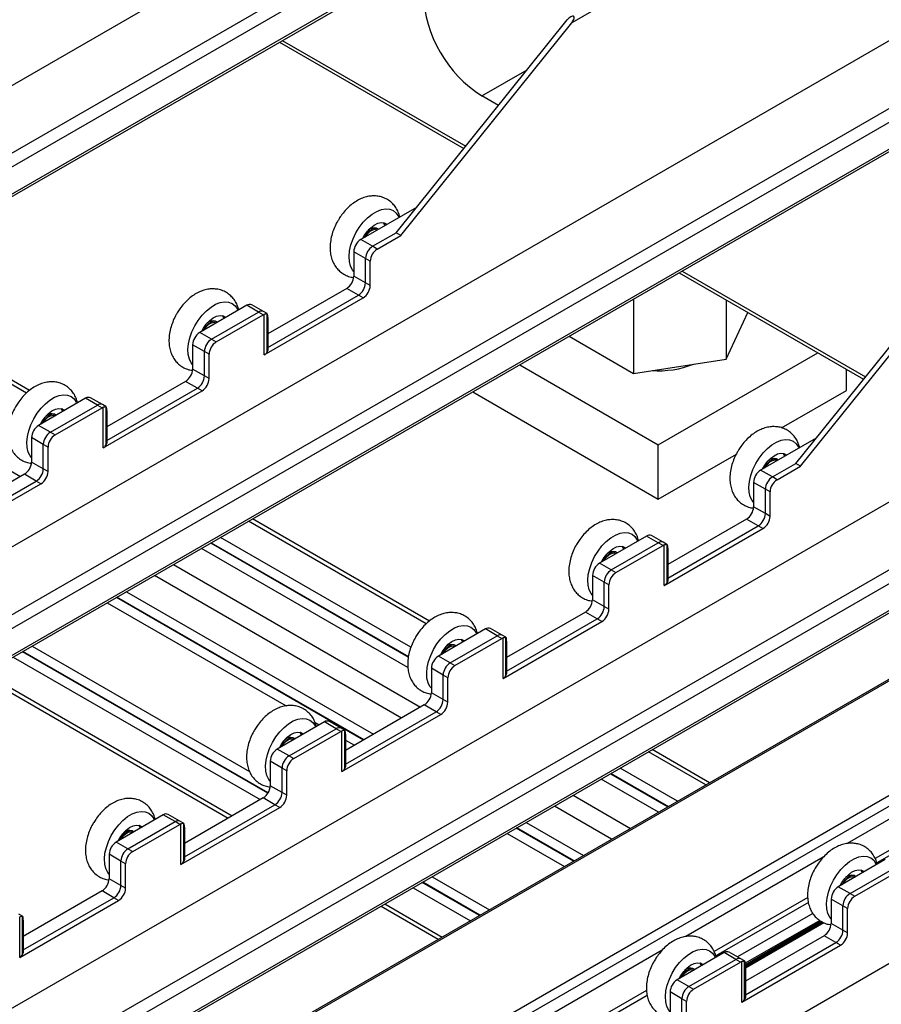
# Model space of a CAD drawing. Units: millimetres. Extents: x 20 to 410, y 10 to 287.
# Drawn here: x 310 to 317, y 104 to 112 of the extents above; entities that cross this region are included whole.
import ezdxf

# ---------------------------------------------------------------- set-up
doc = ezdxf.new("R2010")
doc.units = ezdxf.units.MM

msp = doc.modelspace()

# ---------------------------------------------------------------- linework, layer by layer
at = {"color": 7, "linetype": 'Continuous', "lineweight": 25}
for p, q in [((296.505683, 103.317513), (317.224167, 115.275086)), ((296.991022, 102.984462), (317.75537, 114.968505)), ((296.531713, 102.497509), (317.947578, 114.857573)), ((299.510887, 101.583074), (320.229371, 113.540647)), ((299.996226, 101.250023), (320.760574, 113.234066)), ((299.536916, 100.76307), (320.952782, 113.123134)), ((302.51609, 99.848635), (323.234575, 111.806209)), ((313.139898, 110.143071), (314.42588, 111.742743)), ((313.175253, 110.122666), (314.461235, 111.722338)), ((312.262483, 111.576447), (313.648927, 110.776268)), ((303.001429, 99.515584), (323.765778, 111.499627)), ((302.54212, 99.028631), (323.957986, 111.388695)), ((313.909505, 111.100409), (313.785133, 111.17219)), ((313.292909, 110.333407), (312.874733, 110.092058)), ((313.003019, 110.171315), (312.993765, 110.176656)), ((313.000037, 110.164377), (312.99927, 110.164819)), ((312.963121, 110.041045), (312.874733, 110.092058)), ((312.963121, 110.041045), (313.139898, 110.143071)), ((312.998476, 110.02064), (313.175253, 110.122666)), ((313.175253, 110.122666), (313.139898, 110.143071)), ((305.521294, 98.114196), (326.239779, 110.07177)), ((312.998476, 110.02064), (312.963121, 110.041045)), ((316.145101, 108.408632), (317.431084, 110.008304)), ((312.910088, 109.949189), (312.8217, 110.000202)), ((312.8217, 110.000202), (312.8217, 109.816458)), ((312.945443, 109.928784), (312.910088, 109.949189)), ((312.910088, 109.765445), (312.910088, 109.949189)), ((316.180457, 108.388227), (317.466439, 109.987899)), ((312.945443, 109.74504), (312.945443, 109.928784)), ((312.910088, 109.765445), (312.8217, 109.816458)), ((315.267687, 109.842009), (316.654131, 109.041829)), ((310.385429, 108.957835), (309.055365, 109.725475)), ((312.768667, 109.724602), (312.176465, 109.382816)), ((312.857055, 109.673589), (312.768667, 109.724602)), ((312.945443, 109.74504), (312.910088, 109.765445)), ((312.149314, 109.224309), (312.89241, 109.653184)), ((312.176465, 109.28079), (312.857055, 109.673589)), ((312.89241, 109.653184), (312.857055, 109.673589)), ((314.924171, 109.64375), (314.924171, 109.085622)), ((315.621268, 109.637941), (315.621268, 109.193425)), ((312.017366, 109.597233), (311.663812, 109.393181)), ((312.105754, 109.54622), (312.017366, 109.597233)), ((312.143244, 109.54993), (312.054856, 109.600942)), ((311.752201, 109.342168), (312.105754, 109.54622)), ((311.787556, 109.321763), (312.141109, 109.525815)), ((312.141109, 109.525815), (312.105754, 109.54622)), ((312.169895, 109.534548), (312.143244, 109.54993)), ((312.149314, 109.224309), (312.149314, 109.529813)), ((312.168725, 109.535003), (312.168725, 109.243714)), ((312.176465, 109.505377), (312.176465, 109.260385)), ((315.621268, 109.193425), (315.78403, 109.544003)), ((311.792099, 109.472438), (311.782845, 109.477779)), ((311.789116, 109.4655), (311.78835, 109.465942)), ((311.752201, 109.342168), (311.663812, 109.393181)), ((311.752201, 109.342168), (311.787556, 109.321763)), ((314.440646, 109.364686), (314.924171, 109.085622)), ((311.699168, 109.250312), (311.610779, 109.301325)), ((311.610779, 109.301325), (311.610779, 109.117581)), ((311.734523, 109.229907), (311.699168, 109.250312)), ((311.699168, 109.066568), (311.699168, 109.250312)), ((311.734523, 109.046163), (311.734523, 109.229907)), ((312.176465, 109.260385), (312.168725, 109.243714)), ((314.924171, 109.085622), (315.621268, 109.193425)), ((315.110958, 108.549245), (316.309286, 109.240855)), ((311.699168, 109.066568), (311.610779, 109.117581)), ((314.069359, 109.150399), (315.110958, 108.549245)), ((311.734523, 109.046163), (311.699168, 109.066568)), ((316.525171, 108.957131), (316.525171, 109.116257)), ((311.557746, 109.025725), (310.965544, 108.683939)), ((310.965544, 108.581913), (311.646135, 108.974712)), ((311.646135, 108.974712), (311.557746, 109.025725)), ((311.68149, 108.954307), (311.646135, 108.974712)), ((310.806445, 108.898356), (310.452892, 108.694304)), ((310.894834, 108.847343), (310.806445, 108.898356)), ((310.932324, 108.851053), (310.843935, 108.902066)), ((310.938393, 108.525432), (311.68149, 108.954307)), ((313.715617, 108.946239), (315.110958, 108.140924)), ((316.037763, 108.675825), (316.525171, 108.957131)), ((310.54128, 108.643291), (310.894834, 108.847343)), ((310.576636, 108.622886), (310.930189, 108.826938)), ((310.894834, 108.847343), (310.930189, 108.826938)), ((310.958975, 108.835671), (310.932324, 108.851053)), ((310.938393, 108.525432), (310.938393, 108.830936)), ((310.957805, 108.836126), (310.957805, 108.544837)), ((310.581178, 108.773561), (310.571924, 108.778902)), ((310.578196, 108.766623), (310.577429, 108.767065)), ((310.965544, 108.8065), (310.965544, 108.561508)), ((310.54128, 108.643291), (310.452892, 108.694304)), ((310.488247, 108.551436), (310.399859, 108.602449)), ((310.399859, 108.602449), (310.399859, 108.418704)), ((310.54128, 108.643291), (310.576636, 108.622886)), ((316.298113, 108.598968), (315.879936, 108.357619)), ((310.523603, 108.53103), (310.488247, 108.551436)), ((310.488247, 108.367691), (310.488247, 108.551436)), ((310.523603, 108.347286), (310.523603, 108.53103)), ((310.965544, 108.561508), (310.957805, 108.544837)), ((315.110958, 108.140924), (315.110958, 108.549245)), ((315.110958, 108.140924), (315.697376, 108.479373)), ((310.488247, 108.367691), (310.399859, 108.418704)), ((315.968325, 108.306606), (316.145101, 108.408632)), ((316.008223, 108.436876), (315.998969, 108.442217)), ((316.00368, 108.286201), (316.180457, 108.388227)), ((316.00524, 108.429938), (316.004474, 108.43038)), ((316.180457, 108.388227), (316.145101, 108.408632)), ((319.504419, 108.321171), (305.068611, 99.989615)), ((310.346826, 108.326848), (309.754624, 107.985062)), ((310.435214, 108.275835), (310.346826, 108.326848)), ((310.523603, 108.347286), (310.488247, 108.367691)), ((315.968325, 108.306606), (315.879936, 108.357619)), ((316.00368, 108.286201), (315.968325, 108.306606)), ((309.727473, 107.826556), (310.47057, 108.25543)), ((309.754624, 107.883036), (310.435214, 108.275835)), ((310.47057, 108.25543), (310.435214, 108.275835)), ((315.915292, 108.21475), (315.826903, 108.265763)), ((315.826903, 108.265763), (315.826903, 108.082019)), ((315.950647, 108.194345), (315.915292, 108.21475)), ((315.915292, 108.031006), (315.915292, 108.21475)), ((315.950647, 108.010601), (315.950647, 108.194345)), ((315.915292, 108.031006), (315.826903, 108.082019)), ((315.950647, 108.010601), (315.915292, 108.031006)), ((313.390633, 107.223396), (312.060569, 107.991036)), ((315.77387, 107.990163), (315.181668, 107.648377)), ((315.181668, 107.546351), (315.862259, 107.93915)), ((315.862259, 107.93915), (315.77387, 107.990163)), ((315.897614, 107.918745), (315.862259, 107.93915)), ((315.022569, 107.862794), (314.669016, 107.658742)), ((315.110958, 107.811781), (315.022569, 107.862794)), ((315.148448, 107.815491), (315.060059, 107.866504)), ((315.154517, 107.48987), (315.897614, 107.918745)), ((311.747398, 107.810291), (313.231654, 106.95366)), ((313.251378, 107.026128), (311.820042, 107.852217)), ((314.757404, 107.607729), (315.110958, 107.811781)), ((314.79276, 107.587324), (315.146313, 107.791376)), ((315.146313, 107.791376), (315.110958, 107.811781)), ((315.175099, 107.800109), (315.148448, 107.815491)), ((315.154517, 107.48987), (315.154517, 107.795374)), ((315.173929, 107.800564), (315.173929, 107.509275)), ((313.228767, 106.873896), (311.676853, 107.769576)), ((314.797303, 107.737999), (314.788048, 107.74334)), ((314.79432, 107.731061), (314.793554, 107.731503)), ((315.181668, 107.770938), (315.181668, 107.525946)), ((314.757404, 107.607729), (314.669016, 107.658742)), ((314.704371, 107.515874), (314.615983, 107.566886)), ((314.615983, 107.566886), (314.615983, 107.383142)), ((314.757404, 107.607729), (314.79276, 107.587324)), ((314.739727, 107.495468), (314.704371, 107.515874)), ((314.704371, 107.332129), (314.704371, 107.515874)), ((314.739727, 107.311724), (314.739727, 107.495468)), ((315.181668, 107.525946), (315.173929, 107.509275)), ((311.112785, 107.444027), (312.970192, 106.372034)), ((310.96952, 107.361342), (312.312899, 106.586017)), ((312.899529, 106.331251), (311.042122, 107.403244)), ((314.704371, 107.332129), (314.615983, 107.383142)), ((314.56295, 107.291286), (313.970748, 106.9495)), ((314.651338, 107.240273), (314.56295, 107.291286)), ((314.739727, 107.311724), (314.704371, 107.332129)), ((313.943597, 106.790993), (314.686694, 107.219868)), ((313.970748, 106.847474), (314.651338, 107.240273)), ((314.686694, 107.219868), (314.651338, 107.240273)), ((313.811649, 107.163917), (313.458096, 106.959865)), ((313.900037, 107.112904), (313.811649, 107.163917)), ((313.937527, 107.116614), (313.849139, 107.167627)), ((313.546484, 106.908853), (313.900037, 107.112904)), ((313.586382, 107.039122), (313.577128, 107.044463)), ((313.581839, 106.888447), (313.935393, 107.092499)), ((313.900037, 107.112904), (313.935393, 107.092499)), ((313.964179, 107.101232), (313.937527, 107.116614)), ((313.943597, 106.790993), (313.943597, 107.096497)), ((313.963008, 107.101687), (313.963008, 106.810398)), ((313.970748, 107.072061), (313.970748, 106.827069)), ((312.177542, 105.931301), (310.334639, 106.994924)), ((310.405301, 107.035706), (312.03809, 106.09335)), ((313.5834, 107.032184), (313.582633, 107.032626)), ((310.262036, 106.953021), (312.119443, 105.881028)), ((313.546484, 106.908853), (313.458096, 106.959865)), ((313.546484, 106.908853), (313.581839, 106.888447)), ((313.493451, 106.816997), (313.405063, 106.86801)), ((313.405063, 106.86801), (313.405063, 106.684265)), ((313.970748, 106.827069), (313.963008, 106.810398)), ((310.021359, 106.814116), (311.878766, 105.742122)), ((313.528806, 106.796592), (313.493451, 106.816997)), ((313.493451, 106.633252), (313.493451, 106.816997)), ((313.528806, 106.612847), (313.528806, 106.796592)), ((313.493451, 106.633252), (313.405063, 106.684265)), ((313.528806, 106.612847), (313.493451, 106.633252)), ((313.35203, 106.592409), (312.759828, 106.250623)), ((312.759828, 106.148597), (313.440418, 106.541396)), ((313.440418, 106.541396), (313.35203, 106.592409)), ((313.475773, 106.520991), (313.440418, 106.541396)), ((312.600729, 106.46504), (312.247175, 106.260989)), ((312.531037, 106.46012), (312.56162, 106.442469)), ((312.689117, 106.414027), (312.600729, 106.46504)), ((312.726607, 106.417737), (312.638219, 106.46875)), ((312.732677, 106.092117), (313.475773, 106.520991)), ((312.335564, 106.209976), (312.689117, 106.414027)), ((312.370919, 106.189571), (312.724472, 106.393622)), ((312.724472, 106.393622), (312.689117, 106.414027)), ((312.753259, 106.402355), (312.726607, 106.417737)), ((312.732677, 106.092117), (312.732677, 106.39762)), ((312.752088, 106.40281), (312.752088, 106.111521)), ((312.375462, 106.340245), (312.366208, 106.345586)), ((312.372479, 106.333307), (312.371713, 106.33375)), ((312.759828, 106.373184), (312.759828, 106.128192)), ((312.759828, 106.328074), (312.826927, 106.289349)), ((312.335564, 106.209976), (312.247175, 106.260989)), ((315.496486, 106.008012), (315.065772, 106.256597)), ((312.282531, 106.11812), (312.194142, 106.169133)), ((312.194142, 106.169133), (312.194142, 105.985388)), ((312.335564, 106.209976), (312.370919, 106.189571)), ((312.317886, 106.097715), (312.282531, 106.11812)), ((312.282531, 105.934375), (312.282531, 106.11812)), ((312.317886, 105.91397), (312.317886, 106.097715)), ((312.759828, 106.128192), (312.752088, 106.111521)), ((315.25596, 105.869194), (314.825246, 106.117778)), ((315.112771, 105.786553), (314.682057, 106.035137)), ((314.752602, 106.075852), (315.183316, 105.827268)), ((312.282531, 105.934375), (312.194142, 105.985388)), ((312.317886, 105.91397), (312.282531, 105.934375)), ((312.141109, 105.893533), (311.548907, 105.551746)), ((312.229498, 105.84252), (312.141109, 105.893533)), ((311.521756, 105.39324), (312.264853, 105.822114)), ((311.548907, 105.44972), (312.229498, 105.84252)), ((312.264853, 105.822114), (312.229498, 105.84252)), ((311.389808, 105.766163), (311.036255, 105.562112)), ((311.124643, 105.511099), (311.478197, 105.71515)), ((311.478197, 105.71515), (311.389808, 105.766163)), ((311.515687, 105.71886), (311.427298, 105.769873)), ((311.513552, 105.694745), (311.478197, 105.71515)), ((311.542338, 105.703478), (311.515687, 105.71886)), ((311.164542, 105.641368), (311.155287, 105.646709)), ((311.159999, 105.490694), (311.513552, 105.694745)), ((311.521756, 105.39324), (311.521756, 105.698743)), ((311.541168, 105.703933), (311.541168, 105.412644)), ((311.548907, 105.674308), (311.548907, 105.429315)), ((314.47804, 105.420221), (314.047326, 105.668806)), ((314.117989, 105.709588), (314.548703, 105.461004)), ((311.161559, 105.63443), (311.160793, 105.634873)), ((313.974723, 105.626903), (314.405437, 105.378319)), ((311.124643, 105.511099), (311.036255, 105.562112)), ((311.124643, 105.511099), (311.159999, 105.490694)), ((311.07161, 105.419243), (310.983222, 105.470256)), ((310.983222, 105.470256), (310.983222, 105.286512)), ((311.106966, 105.398838), (311.07161, 105.419243)), ((311.07161, 105.235499), (311.07161, 105.419243)), ((311.548907, 105.429315), (311.541168, 105.412644)), ((316.816853, 105.429478), (316.4633, 105.225427)), ((311.106966, 105.215093), (311.106966, 105.398838)), ((316.551688, 105.174414), (316.905241, 105.378465)), ((316.587043, 105.154008), (316.940597, 105.35806)), ((311.07161, 105.235499), (310.983222, 105.286512)), ((313.410505, 105.301267), (313.841219, 105.052683)), ((316.591586, 105.304683), (316.582332, 105.310024)), ((316.588603, 105.297745), (316.587837, 105.298187)), ((310.930189, 105.194656), (310.337987, 104.852869)), ((311.018577, 105.143643), (310.930189, 105.194656)), ((311.106966, 105.215093), (311.07161, 105.235499)), ((313.26724, 105.218582), (313.697954, 104.969998)), ((313.770556, 105.0119), (313.339843, 105.260485)), ((316.551688, 105.174414), (316.4633, 105.225427)), ((310.310836, 104.694363), (311.053933, 105.123238)), ((310.337987, 104.750843), (311.018577, 105.143643)), ((311.053933, 105.123238), (311.018577, 105.143643)), ((316.498655, 105.082558), (316.410267, 105.133571)), ((316.410267, 105.133571), (316.410267, 104.949826)), ((316.551688, 105.174414), (316.587043, 105.154008)), ((313.026563, 105.079677), (313.457277, 104.831093)), ((316.53401, 105.062153), (316.498655, 105.082558)), ((316.498655, 104.898813), (316.498655, 105.082558)), ((316.53401, 104.878408), (316.53401, 105.062153)), ((310.331418, 105.004601), (310.304766, 105.019983)), ((310.310836, 104.694363), (310.310836, 104.999866)), ((310.330247, 105.005057), (310.330247, 104.713767)), ((310.337987, 104.975431), (310.337987, 104.730438)), ((316.340314, 104.962388), (315.765032, 104.630367)), ((316.498655, 104.898813), (316.410267, 104.949826)), ((316.53401, 104.878408), (316.498655, 104.898813)), ((316.357234, 104.85797), (315.765032, 104.516184)), ((316.445622, 104.806958), (316.357234, 104.85797)), ((315.73788, 104.357678), (316.480977, 104.786552)), ((315.765032, 104.414158), (316.445622, 104.806958)), ((316.480977, 104.786552), (316.445622, 104.806958)), ((310.337987, 104.730438), (310.330247, 104.713767)), ((315.605933, 104.730601), (315.252379, 104.52655)), ((315.340768, 104.475537), (315.694321, 104.679588)), ((315.694321, 104.679588), (315.605933, 104.730601)), ((315.731811, 104.683298), (315.643423, 104.734311)), ((315.729676, 104.659183), (315.694321, 104.679588)), ((315.758462, 104.667916), (315.731811, 104.683298)), ((315.380666, 104.605806), (315.371411, 104.611147)), ((315.376123, 104.455132), (315.729676, 104.659183)), ((315.73788, 104.357678), (315.73788, 104.663181)), ((315.757292, 104.668371), (315.757292, 104.377082)), ((315.765032, 104.638745), (315.765032, 104.393753)), ((315.377683, 104.598868), (315.376917, 104.599311)), ((315.340768, 104.475537), (315.252379, 104.52655)), ((315.340768, 104.475537), (315.376123, 104.455132)), ((315.287734, 104.383681), (315.199346, 104.434694)), ((315.199346, 104.434694), (315.199346, 104.250949)), ((315.32309, 104.363276), (315.287734, 104.383681)), ((315.287734, 104.199937), (315.287734, 104.383681)), ((315.765032, 104.393753), (315.757292, 104.377082)), ((315.32309, 104.179531), (315.32309, 104.363276))]:
    msp.add_line(p, q, dxfattribs=at)
at = {"color": 8, "linetype": 'Continuous', "lineweight": 25}
for p, q in [((317.666605, 115.019735), (296.964139, 103.071407)), ((317.932554, 114.866244), (296.542334, 102.520982)), ((318.920565, 114.296019), (314.461235, 111.722338)), ((320.671809, 113.285297), (299.969343, 101.336968)), ((320.937758, 113.131805), (299.547538, 100.786543)), ((312.28447, 111.589137), (313.662863, 110.793604)), ((323.677013, 111.550858), (302.974547, 99.602529)), ((323.942962, 111.397366), (302.552741, 99.052104)), ((313.785133, 111.17219), (314.124809, 111.368232)), ((315.289674, 109.854698), (316.668067, 109.059165)), ((310.361756, 108.937701), (309.026086, 109.708577)), ((308.460401, 109.382094), (310.317808, 108.310101)), ((319.524413, 108.319193), (305.080323, 99.982856)), ((313.36696, 107.203263), (312.03129, 107.974138)), ((311.751062, 107.812406), (313.232509, 106.957396)), ((319.999854, 107.730973), (305.827638, 99.551546)), ((311.465605, 107.647655), (313.323012, 106.575662)), ((319.881601, 107.583874), (305.895948, 99.512122)), ((319.881449, 107.583684), (305.896036, 99.512071)), ((313.181553, 106.494019), (311.324146, 107.566013)), ((312.89587, 106.329139), (311.038463, 107.401132)), ((312.175617, 105.928188), (310.330979, 106.992811)), ((310.050675, 106.831036), (311.908082, 105.759042)), ((315.467208, 105.991115), (315.036494, 106.239699)), ((317.561137, 106.145966), (316.529488, 105.550555)), ((314.756266, 106.077967), (315.18698, 105.829382)), ((314.470809, 105.913216), (314.901523, 105.664632)), ((314.760063, 105.58299), (314.32935, 105.831574)), ((317.444533, 105.844589), (316.740988, 105.438542)), ((317.449453, 105.806607), (316.753599, 105.404999)), ((314.47438, 105.418109), (314.043666, 105.666693)), ((316.350217, 105.447089), (315.318568, 104.851678)), ((313.766897, 105.009788), (313.336183, 105.258373)), ((316.233612, 105.145712), (315.530068, 104.739665)), ((313.055879, 105.096597), (313.486593, 104.848012)), ((316.238532, 105.10773), (315.542679, 104.706122)), ((316.272314, 105.025147), (315.705907, 104.698248)), ((316.32385, 104.973249), (315.76454, 104.650445)), ((316.333032, 104.966595), (315.765032, 104.638776)), ((316.341964, 104.961651), (315.765032, 104.628677)), ((316.34787, 104.95901), (315.765032, 104.622628)), ((316.355479, 104.955609), (315.765032, 104.614835)), ((315.139297, 104.748212), (314.107648, 104.152801)), ((315.022692, 104.446835), (314.319148, 104.040788)), ((315.027612, 104.408853), (314.331759, 104.007245))]:
    msp.add_line(p, q, dxfattribs=at)
at = {"color": 7, "linetype": 'Continuous', "lineweight": 25, "flags": 128}
for points in [[(312.8217, 109.85062), (312.811294, 109.863683), (312.797003, 109.892158), (312.788619, 109.9264), (312.786412, 109.965307), (312.790453, 110.007629), (312.800611, 110.052007), (312.816561, 110.097013), (312.83779, 110.141201), (312.863615, 110.183151), (312.893206, 110.221515), (312.925613, 110.255059), (312.959794, 110.282705), (312.994649, 110.303566), (313.02906, 110.316969), (313.061919, 110.322486), (313.092171, 110.319937), (313.118843, 110.309406), (313.141079, 110.29123), (313.158163, 110.265994), (313.161926, 110.25781)], [(312.890257, 110.101018), (312.902768, 110.123943), (312.924323, 110.15454), (312.948922, 110.180664), (312.97524, 110.200907), (313.001858, 110.214177), (313.02734, 110.219758), (313.050314, 110.217351), (313.069539, 110.207084), (313.07134, 110.205529)], [(313.007154, 110.168484), (313.003225, 110.171195), (312.985825, 110.175875), (312.965337, 110.171842), (312.943767, 110.159492), (312.923227, 110.140033), (312.905726, 110.115371), (312.90141, 110.107455)], [(312.908541, 110.11157), (312.909461, 110.113178), (312.925616, 110.135944), (312.944576, 110.153906), (312.964487, 110.165306), (312.983399, 110.169028), (312.99927, 110.164819)], [(313.056328, 110.196865), (313.05505, 110.200554), (313.045604, 110.218553)], [(313.047605, 110.218153), (313.057465, 110.204815), (313.060327, 110.199173)], [(311.610779, 109.151743), (311.600374, 109.164806), (311.586083, 109.193281), (311.577699, 109.227523), (311.575492, 109.26643), (311.579532, 109.308752), (311.589691, 109.35313), (311.605641, 109.398136), (311.62687, 109.442324), (311.652695, 109.484274), (311.682286, 109.522638), (311.714693, 109.556182), (311.748873, 109.583829), (311.783729, 109.604689), (311.818139, 109.618093), (311.850998, 109.623609), (311.88125, 109.62106), (311.907923, 109.610529), (311.930158, 109.592353), (311.947242, 109.567117), (311.951006, 109.558934)], [(311.679337, 109.402141), (311.691847, 109.425066), (311.713402, 109.455663), (311.738002, 109.481788), (311.76432, 109.50203), (311.790938, 109.5153), (311.81642, 109.520881), (311.839393, 109.518474), (311.858619, 109.508207), (311.86042, 109.506652)], [(311.845408, 109.497988), (311.844129, 109.501677), (311.834684, 109.519676)], [(311.836684, 109.519276), (311.846544, 109.505938), (311.849406, 109.500296)], [(311.796233, 109.469608), (311.792305, 109.472318), (311.774905, 109.476998), (311.754417, 109.472966), (311.732847, 109.460616), (311.712306, 109.441157), (311.694806, 109.416494), (311.69049, 109.408578)], [(311.69762, 109.412693), (311.698541, 109.414301), (311.714695, 109.437067), (311.733656, 109.455029), (311.753567, 109.466429), (311.772478, 109.470151), (311.78835, 109.465942)], [(310.399859, 108.452867), (310.389453, 108.465929), (310.375162, 108.494404), (310.366778, 108.528646), (310.364571, 108.567553), (310.368612, 108.609875), (310.378771, 108.654253), (310.394721, 108.699259), (310.415949, 108.743447), (310.441774, 108.785397), (310.471366, 108.823761), (310.503772, 108.857305), (310.537953, 108.884952), (310.572808, 108.905812), (310.607219, 108.919216), (310.640078, 108.924732), (310.67033, 108.922183), (310.697002, 108.911652), (310.719238, 108.893476), (310.736322, 108.86824), (310.740085, 108.860057)], [(310.468416, 108.703264), (310.480927, 108.726189), (310.502482, 108.756787), (310.527082, 108.782911), (310.5534, 108.803153), (310.580017, 108.816423), (310.6055, 108.822005), (310.628473, 108.819597), (310.647699, 108.80933), (310.6495, 108.807776)], [(310.634487, 108.799111), (310.633209, 108.8028), (310.623764, 108.820799)], [(310.62584, 108.82032), (310.635624, 108.807062), (310.638486, 108.801419)], [(310.585313, 108.770731), (310.581384, 108.773441), (310.563984, 108.778121), (310.543497, 108.774089), (310.521927, 108.761739), (310.501386, 108.74228), (310.483885, 108.717617), (310.47957, 108.709701)], [(310.4867, 108.713816), (310.48762, 108.715424), (310.503775, 108.73819), (310.522735, 108.756152), (310.542646, 108.767552), (310.561558, 108.771275), (310.577429, 108.767065)], [(315.826903, 108.116181), (315.816498, 108.129244), (315.802207, 108.157719), (315.793823, 108.191961), (315.791616, 108.230868), (315.795657, 108.27319), (315.805815, 108.317568), (315.821765, 108.362574), (315.842994, 108.406762), (315.868819, 108.448712), (315.89841, 108.487076), (315.930817, 108.52062), (315.964997, 108.548266), (315.999853, 108.569127), (316.034263, 108.582531), (316.067123, 108.588047), (316.097375, 108.585498), (316.124047, 108.574967), (316.146283, 108.556791), (316.163367, 108.531555), (316.16713, 108.523372)], [(315.894857, 108.365331), (315.907972, 108.389504), (315.929527, 108.420101), (315.954126, 108.446225), (315.980444, 108.466468), (316.007062, 108.479738), (316.032544, 108.485319), (316.055518, 108.482912), (316.074743, 108.472645), (316.076544, 108.47109)], [(316.061532, 108.462426), (316.060253, 108.466115), (316.050808, 108.484114)], [(316.052884, 108.483635), (316.062668, 108.470376), (316.06553, 108.464734)], [(316.012358, 108.434045), (316.008429, 108.436756), (315.991029, 108.441436), (315.970541, 108.437404), (315.948971, 108.425053), (315.928431, 108.405595), (315.91093, 108.380932), (315.906614, 108.373016)], [(315.913744, 108.377131), (315.914665, 108.378739), (315.930819, 108.401505), (315.94978, 108.419467), (315.969691, 108.430867), (315.988603, 108.434589), (316.004474, 108.43038)], [(314.615983, 107.417305), (314.605578, 107.430367), (314.591286, 107.458842), (314.582903, 107.493084), (314.580696, 107.531991), (314.584736, 107.574313), (314.594895, 107.618691), (314.610845, 107.663697), (314.632073, 107.707885), (314.657898, 107.749835), (314.68749, 107.788199), (314.719897, 107.821743), (314.754077, 107.84939), (314.788933, 107.87025), (314.823343, 107.883654), (314.856202, 107.88917), (314.886454, 107.886621), (314.913127, 107.87609), (314.935362, 107.857914), (314.952446, 107.832678), (314.95621, 107.824495)], [(314.68454, 107.667702), (314.697051, 107.690627), (314.718606, 107.721224), (314.743206, 107.747349), (314.769524, 107.767591), (314.796142, 107.780861), (314.821624, 107.786443), (314.844597, 107.784035), (314.863823, 107.773768), (314.865624, 107.772214)], [(314.850612, 107.763549), (314.849333, 107.767238), (314.839888, 107.785237)], [(314.841888, 107.784837), (314.851748, 107.771499), (314.85461, 107.765857)], [(314.801437, 107.735169), (314.797509, 107.737879), (314.780109, 107.742559), (314.759621, 107.738527), (314.738051, 107.726177), (314.71751, 107.706718), (314.700009, 107.682055), (314.695694, 107.674139)], [(314.702824, 107.678254), (314.703745, 107.679862), (314.719899, 107.702628), (314.73886, 107.72059), (314.75877, 107.73199), (314.777682, 107.735713), (314.793554, 107.731503)], [(313.405063, 106.718428), (313.394657, 106.73149), (313.380366, 106.759965), (313.371982, 106.794207), (313.369775, 106.833114), (313.373816, 106.875437), (313.383974, 106.919814), (313.399924, 106.96482), (313.421153, 107.009008), (313.446978, 107.050958), (313.47657, 107.089322), (313.508976, 107.122866), (313.543157, 107.150513), (313.578012, 107.171373), (313.612423, 107.184777), (313.645282, 107.190293), (313.675534, 107.187745), (313.702206, 107.177213), (313.724442, 107.159037), (313.741526, 107.133801), (313.745289, 107.125618)], [(313.473017, 106.967577), (313.486131, 106.99175), (313.507686, 107.022348), (313.532285, 107.048472), (313.558603, 107.068714), (313.585221, 107.081984), (313.610704, 107.087566), (313.633677, 107.085158), (313.652903, 107.074891), (313.654703, 107.073337)], [(313.590517, 107.036292), (313.586588, 107.039002), (313.569188, 107.043682), (313.5487, 107.03965), (313.52713, 107.0273), (313.50659, 107.007841), (313.489089, 106.983178), (313.484773, 106.975262)], [(313.639691, 107.064672), (313.638413, 107.068361), (313.628968, 107.08636)], [(313.631044, 107.085882), (313.640828, 107.072623), (313.64369, 107.06698)], [(313.491904, 106.979378), (313.492824, 106.980985), (313.508979, 107.003751), (313.527939, 107.021713), (313.54785, 107.033113), (313.566762, 107.036836), (313.582633, 107.032626)], [(312.194142, 106.019551), (312.183737, 106.032613), (312.169446, 106.061089), (312.161062, 106.09533), (312.158855, 106.134237), (312.162895, 106.17656), (312.173054, 106.220937), (312.189004, 106.265943), (312.210233, 106.310131), (312.236058, 106.352081), (312.265649, 106.390445), (312.298056, 106.423989), (312.332236, 106.451636), (312.367092, 106.472496), (312.401502, 106.4859), (312.434362, 106.491416), (312.464614, 106.488868), (312.491286, 106.478336), (312.513521, 106.460161), (312.530605, 106.434925), (312.534369, 106.426741)], [(312.2627, 106.269948), (312.275211, 106.292873), (312.296765, 106.323471), (312.321365, 106.349595), (312.347683, 106.369837), (312.374301, 106.383107), (312.399783, 106.388689), (312.422756, 106.386281), (312.441982, 106.376015), (312.443783, 106.37446)], [(312.428771, 106.365796), (312.427492, 106.369484), (312.418047, 106.387483)], [(312.420123, 106.387005), (312.429907, 106.373746), (312.432769, 106.368103)], [(312.379597, 106.337415), (312.375668, 106.340125), (312.358268, 106.344805), (312.33778, 106.340773), (312.31621, 106.328423), (312.295669, 106.308964), (312.278169, 106.284301), (312.273853, 106.276386)], [(312.280983, 106.280501), (312.281904, 106.282109), (312.298058, 106.304874), (312.317019, 106.322837), (312.33693, 106.334237), (312.355841, 106.337959), (312.371713, 106.33375)], [(310.983222, 105.320674), (310.972817, 105.333737), (310.958525, 105.362212), (310.950141, 105.396453), (310.947934, 105.43536), (310.951975, 105.477683), (310.962134, 105.52206), (310.978084, 105.567066), (310.999312, 105.611255), (311.025137, 105.653205), (311.054729, 105.691568), (311.087136, 105.725112), (311.121316, 105.752759), (311.156172, 105.773619), (311.190582, 105.787023), (311.223441, 105.792539), (311.253693, 105.789991), (311.280366, 105.779459), (311.302601, 105.761284), (311.319685, 105.736048), (311.323448, 105.727864)], [(311.051176, 105.569823), (311.06429, 105.593997), (311.085845, 105.624594), (311.110445, 105.650718), (311.136763, 105.670961), (311.16338, 105.68423), (311.188863, 105.689812), (311.211836, 105.687404), (311.231062, 105.677138), (311.232863, 105.675583)], [(311.168676, 105.638538), (311.164748, 105.641248), (311.147347, 105.645929), (311.12686, 105.641896), (311.10529, 105.629546), (311.084749, 105.610087), (311.067248, 105.585424), (311.062933, 105.577509)], [(311.070063, 105.581624), (311.070983, 105.583232), (311.087138, 105.605998), (311.106099, 105.62396), (311.126009, 105.63536), (311.144921, 105.639082), (311.160793, 105.634873)], [(311.21785, 105.666919), (311.216572, 105.670607), (311.207127, 105.688606)], [(311.209127, 105.688206), (311.218987, 105.674869), (311.221849, 105.669226)], [(316.410267, 104.983989), (316.399861, 104.997051), (316.38557, 105.025526), (316.377186, 105.059768), (316.374979, 105.098675), (316.37902, 105.140998), (316.389178, 105.185375), (316.405128, 105.230381), (316.426357, 105.274569), (316.452182, 105.316519), (316.481773, 105.354883), (316.51418, 105.388427), (316.548361, 105.416074), (316.583216, 105.436934), (316.617627, 105.450338), (316.650486, 105.455854), (316.680738, 105.453306), (316.70741, 105.442774), (316.729646, 105.424598), (316.74673, 105.399363), (316.750493, 105.391179)], [(316.478824, 105.234386), (316.491335, 105.257311), (316.51289, 105.287909), (316.537489, 105.314033), (316.563807, 105.334275), (316.590425, 105.347545), (316.615907, 105.353127), (316.638881, 105.350719), (316.658106, 105.340452), (316.659907, 105.338898)], [(316.644895, 105.330233), (316.643616, 105.333922), (316.634171, 105.351921)], [(316.636172, 105.351521), (316.646032, 105.338184), (316.648893, 105.332541)], [(316.595721, 105.301853), (316.591792, 105.304563), (316.574392, 105.309243), (316.553904, 105.305211), (316.532334, 105.292861), (316.511794, 105.273402), (316.494293, 105.248739), (316.489977, 105.240823)], [(316.497107, 105.244939), (316.498028, 105.246547), (316.514183, 105.269312), (316.533143, 105.287274), (316.553054, 105.298675), (316.571966, 105.302397), (316.587837, 105.298187)], [(315.199346, 104.285112), (315.188941, 104.298175), (315.17465, 104.32665), (315.166266, 104.360891), (315.164059, 104.399798), (315.168099, 104.442121), (315.178258, 104.486498), (315.194208, 104.531504), (315.215436, 104.575692), (315.241262, 104.617643), (315.270853, 104.656006), (315.30326, 104.68955), (315.33744, 104.717197), (315.372296, 104.738057), (315.406706, 104.751461), (315.439565, 104.756977), (315.469817, 104.754429), (315.49649, 104.743897), (315.518725, 104.725722), (315.535809, 104.700486), (315.539573, 104.692302)], [(315.267903, 104.535509), (315.280414, 104.558435), (315.301969, 104.589032), (315.326569, 104.615156), (315.352887, 104.635399), (315.379505, 104.648668), (315.404987, 104.65425), (315.42796, 104.651842), (315.447186, 104.641576), (315.448987, 104.640021)], [(315.3848, 104.602976), (315.380872, 104.605686), (315.363472, 104.610366), (315.342984, 104.606334), (315.321414, 104.593984), (315.300873, 104.574525), (315.283373, 104.549862), (315.279057, 104.541947)], [(315.286187, 104.546062), (315.287108, 104.54767), (315.303262, 104.570436), (315.322223, 104.588398), (315.342133, 104.599798), (315.361045, 104.60352), (315.376917, 104.599311)], [(315.433975, 104.631357), (315.432696, 104.635045), (315.423251, 104.653044)], [(315.425251, 104.652644), (315.435111, 104.639307), (315.437973, 104.633664)]]:
    msp.add_lwpolyline(points, dxfattribs=at)
at = {"color": 7, "linetype": 'Continuous', "lineweight": 25}
for centre, radius, start, end in [((314.299919, 111.979712), 0.957652, 182.5170477, 237.4829538), ((312.974233, 110.117789), 0.062023, 71.6445333, 135.6376574), ((312.936829, 109.99497), 0.115248, 122.6022927, 177.3977057), ((313.025217, 109.943957), 0.115248, 122.6022927, 177.3977057), ((313.060572, 109.923552), 0.115248, 122.6022927, 177.3977057), ((312.70657, 109.821691), 0.115248, 302.6022927, 357.3977057), ((312.794959, 109.770678), 0.115248, 302.6022927, 357.3977057), ((312.830314, 109.750272), 0.115248, 302.6022927, 357.3977057), ((312.039329, 109.566566), 0.037721, 65.6927008, 125.6091008), ((312.127717, 109.515553), 0.037721, 65.6927008, 125.6091008), ((312.172561, 109.471685), 0.062604, 111.7987017, 120.15865), ((311.763313, 109.418912), 0.062023, 71.6445388, 135.637691), ((311.725908, 109.296093), 0.115248, 122.6022927, 177.3977057), ((311.814297, 109.24508), 0.115248, 122.6022927, 177.3977057), ((311.849652, 109.224675), 0.115248, 122.6022927, 177.3977057), ((312.127968, 109.265074), 0.046015, 297.6377603, 332.3418842), ((311.49565, 109.122814), 0.115248, 302.6022927, 357.3977057), ((315.115839, 109.802658), 0.697438, 265.702473, 291.879331), ((311.584038, 109.071801), 0.115248, 302.6022927, 357.3977057), ((311.619394, 109.051396), 0.115248, 302.6022927, 357.3977057), ((310.828408, 108.867689), 0.037721, 65.6927008, 125.6091008), ((310.916797, 108.816676), 0.037721, 65.6927008, 125.6091008), ((310.961641, 108.772808), 0.062604, 111.7987017, 120.15865), ((310.552393, 108.720035), 0.062023, 71.6445378, 135.6376846), ((310.514988, 108.597216), 0.115248, 122.6022927, 177.3977057), ((310.603376, 108.546203), 0.115248, 122.6022927, 177.3977057), ((310.638732, 108.525798), 0.115248, 122.6022927, 177.3977057), ((310.917048, 108.566197), 0.046015, 297.6377603, 332.3418842), ((310.28473, 108.423937), 0.115248, 302.6022927, 357.3977057), ((315.979437, 108.38335), 0.062023, 71.6445414, 135.6377065), ((310.373118, 108.372924), 0.115248, 302.6022927, 357.3977057), ((310.408473, 108.352519), 0.115248, 302.6022927, 357.3977057), ((315.942033, 108.260531), 0.115248, 122.6022927, 177.3977057), ((316.030421, 108.209518), 0.115248, 122.6022927, 177.3977057), ((316.065776, 108.189113), 0.115248, 122.6022927, 177.3977057), ((315.711774, 108.087252), 0.115248, 302.6022927, 357.3977057), ((315.800163, 108.036239), 0.115248, 302.6022927, 357.3977057), ((315.835518, 108.015834), 0.115248, 302.6022927, 357.3977057), ((315.044532, 107.832127), 0.037721, 65.6927008, 125.6091008), ((315.132921, 107.781114), 0.037721, 65.6927008, 125.6091008), ((315.177765, 107.737246), 0.062604, 111.7987017, 120.15865), ((314.768517, 107.684473), 0.062023, 71.6445523, 135.6377722), ((314.731112, 107.561654), 0.115248, 122.6022927, 177.3977057), ((314.819501, 107.510641), 0.115248, 122.6022927, 177.3977057), ((314.854856, 107.490236), 0.115248, 122.6022927, 177.3977057), ((315.133172, 107.530635), 0.046015, 297.6377603, 332.3418842), ((314.500854, 107.388375), 0.115248, 302.6022927, 357.3977057), ((314.589242, 107.337362), 0.115248, 302.6022927, 357.3977057), ((314.624598, 107.316957), 0.115248, 302.6022927, 357.3977057), ((313.833612, 107.13325), 0.037721, 65.6927008, 125.6091008), ((313.922, 107.082237), 0.037721, 65.6927008, 125.6091008), ((313.557596, 106.985596), 0.062023, 71.6445331, 135.6376562), ((313.966845, 107.038369), 0.062604, 111.7987017, 120.15865), ((313.520192, 106.862777), 0.115248, 122.6022927, 177.3977057), ((313.60858, 106.811764), 0.115248, 122.6022927, 177.3977057), ((313.643936, 106.791359), 0.115248, 122.6022927, 177.3977057), ((313.922252, 106.831758), 0.046015, 297.6377603, 332.3418842), ((313.289934, 106.689498), 0.115248, 302.6022927, 357.3977057), ((313.378322, 106.638485), 0.115248, 302.6022927, 357.3977057), ((313.413677, 106.61808), 0.115248, 302.6022927, 357.3977057), ((312.622692, 106.434373), 0.037721, 65.6927008, 125.6091008), ((312.71108, 106.38336), 0.037721, 65.6927008, 125.6091008), ((312.755925, 106.339492), 0.062604, 111.7987017, 120.15865), ((312.346676, 106.286719), 0.062023, 71.6445413, 135.6377062), ((312.309271, 106.1639), 0.115248, 122.6022927, 177.3977057), ((312.39766, 106.112887), 0.115248, 122.6022927, 177.3977057), ((312.433015, 106.092482), 0.115248, 122.6022927, 177.3977057), ((312.711331, 106.132881), 0.046015, 297.6377603, 332.3418842), ((312.079013, 105.990621), 0.115248, 302.6022927, 357.3977057), ((312.167402, 105.939608), 0.115248, 302.6022927, 357.3977057), ((312.202757, 105.919203), 0.115248, 302.6022927, 357.3977057), ((311.411771, 105.735496), 0.037721, 65.6927008, 125.6091008), ((311.50016, 105.684483), 0.037721, 65.6927008, 125.6091008), ((311.135756, 105.587843), 0.062023, 71.6445342, 135.6376627), ((311.545004, 105.640615), 0.062604, 111.7987017, 120.15865), ((311.098351, 105.465023), 0.115248, 122.6022927, 177.3977057), ((311.186739, 105.41401), 0.115248, 122.6022927, 177.3977057), ((311.222095, 105.393605), 0.115248, 122.6022927, 177.3977057), ((311.500411, 105.434004), 0.046015, 297.6377603, 332.3418842), ((310.868093, 105.291744), 0.115248, 302.6022927, 357.3977057), ((316.5628, 105.251157), 0.062022, 71.6444975, 135.637441), ((310.956481, 105.240731), 0.115248, 302.6022927, 357.3977057), ((310.991837, 105.220326), 0.115248, 302.6022927, 357.3977057), ((316.525396, 105.128338), 0.115248, 122.6022927, 177.3977057), ((316.613784, 105.077325), 0.115248, 122.6022927, 177.3977057), ((316.649139, 105.05692), 0.115248, 122.6022927, 177.3977057), ((316.295137, 104.955059), 0.115248, 302.6022927, 357.3977057), ((316.383526, 104.904046), 0.115248, 302.6022927, 357.3977057), ((316.418881, 104.883641), 0.115248, 302.6022927, 357.3977057), ((310.289491, 104.735127), 0.046015, 297.6377603, 332.3418842), ((315.627896, 104.699934), 0.037721, 65.6927008, 125.6091008), ((315.716284, 104.648921), 0.037721, 65.6927008, 125.6091008), ((315.35188, 104.55228), 0.062023, 71.6445295, 135.6376344), ((315.761128, 104.605053), 0.062604, 111.7987017, 120.15865), ((315.314475, 104.429461), 0.115248, 122.6022927, 177.3977057), ((315.402864, 104.378448), 0.115248, 122.6022927, 177.3977057), ((315.438219, 104.358043), 0.115248, 122.6022927, 177.3977057), ((315.716535, 104.398442), 0.046015, 297.6377603, 332.3418842)]:
    msp.add_arc(centre, radius, start, end, dxfattribs=at)
for centre, major_axis, ratio, start_param, end_param in [((314.443557, 111.73254), (0.031885, 0.037192), 0.4107187, 0.07682866, 1.64762499), ((314.443557, 111.73254), (0.031885, 0.037192), 0.4107187, 4.78921764, 6.36001397), ((312.15405, 109.457098), (0.014583, 0.077923), 0.21844048, 5.42078505, 6.277795), ((310.94313, 108.758221), (0.014583, 0.077923), 0.21844048, 5.42078505, 6.277795), ((315.159254, 107.722659), (0.014583, 0.077923), 0.21844048, 5.42078505, 6.277795), ((313.948334, 107.023782), (0.014583, 0.077923), 0.21844048, 5.42078505, 6.277795), ((312.737413, 106.324905), (0.014583, 0.077923), 0.21844048, 5.42078505, 6.277795), ((311.526493, 105.626028), (0.014583, 0.077923), 0.21844048, 5.42078505, 6.277795), ((310.315573, 104.927152), (0.014583, 0.077923), 0.21844048, 5.42078505, 6.277795), ((315.742617, 104.590466), (0.014583, 0.077923), 0.21844048, 5.42078505, 6.277795)]:
    msp.add_ellipse(centre, major_axis=major_axis, ratio=ratio, start_param=start_param, end_param=end_param, dxfattribs=at)
for points, knots in [([(312.976928, 110.419933), (312.966445, 110.419653), (312.942799, 110.419021), (312.906178, 110.410713), (312.867335, 110.395608), (312.828921, 110.373547), (312.791638, 110.34488), (312.756857, 110.310179), (312.7277, 110.274482), (312.712417, 110.249277), (312.705935, 110.238586)], [0, 0, 0, 0, 0.097038434, 0.218888747, 0.345270361, 0.478141206, 0.616223296, 0.756544955, 0.896732494, 1, 1, 1, 1]), ([(313.16836, 110.261523), (313.164825, 110.273721), (313.157696, 110.298316), (313.139383, 110.331837), (313.115044, 110.362511), (313.08466, 110.387983), (313.049429, 110.406546), (313.013088, 110.417559), (312.988646, 110.419163), (312.976928, 110.419933)], [0, 0, 0, 0, 0.14190239, 0.28613954, 0.4261348, 0.57897701, 0.72573104, 0.86850119, 1, 1, 1, 1]), ([(312.705935, 110.238586), (312.703531, 110.234873), (312.691918, 110.216934), (312.67572, 110.181799), (312.658218, 110.134168), (312.647, 110.084966), (312.642573, 110.037052), (312.645065, 109.991915), (312.653809, 109.951018), (312.668545, 109.913983), (312.688862, 109.88136), (312.715084, 109.852767), (312.746804, 109.829874), (312.782627, 109.813441), (312.807761, 109.808819), (312.820118, 109.806547)], [0, 0, 0, 0, 0.02310167, 0.11161118, 0.200893, 0.29160597, 0.38437381, 0.46864424, 0.54945194, 0.62650722, 0.70065911, 0.77300784, 0.85133709, 0.92691182, 1, 1, 1, 1]), ([(311.766007, 109.721056), (311.755525, 109.720776), (311.731878, 109.720145), (311.695257, 109.711836), (311.656414, 109.696731), (311.618, 109.67467), (311.580718, 109.646003), (311.545937, 109.611302), (311.516779, 109.575605), (311.501497, 109.5504), (311.495014, 109.539709)], [0, 0, 0, 0, 0.09703843, 0.21888875, 0.34527036, 0.47814121, 0.6162233, 0.75654496, 0.89673249, 1, 1, 1, 1]), ([(311.957439, 109.562647), (311.953904, 109.574844), (311.946776, 109.599439), (311.928463, 109.632961), (311.904124, 109.663634), (311.873739, 109.689106), (311.838509, 109.707669), (311.802167, 109.718682), (311.777726, 109.720286), (311.766007, 109.721056)], [0, 0, 0, 0, 0.14190239, 0.28613954, 0.4261348, 0.57897701, 0.72573104, 0.86850119, 1, 1, 1, 1]), ([(311.495014, 109.539709), (311.49261, 109.535996), (311.480997, 109.518057), (311.4648, 109.482922), (311.447298, 109.435292), (311.43608, 109.386089), (311.431652, 109.338176), (311.434144, 109.293038), (311.442889, 109.252142), (311.457624, 109.215107), (311.477941, 109.182483), (311.504163, 109.15389), (311.535883, 109.130997), (311.571706, 109.114564), (311.59684, 109.109943), (311.609197, 109.107671)], [0, 0, 0, 0, 0.02310167, 0.11161118, 0.200893, 0.29160597, 0.38437381, 0.46864424, 0.54945194, 0.62650722, 0.70065911, 0.77300784, 0.85133709, 0.92691182, 1, 1, 1, 1]), ([(312.149314, 109.529813), (312.153864, 109.531543), (312.163094, 109.535054), (312.166831, 109.53502), (312.168725, 109.535003)], [0, 0, 0, 0, 0.49306116, 1, 1, 1, 1]), ([(310.555087, 109.022179), (310.544604, 109.021899), (310.520958, 109.021268), (310.484337, 109.012959), (310.445494, 108.997854), (310.40708, 108.975793), (310.369797, 108.947126), (310.335017, 108.912425), (310.305859, 108.876728), (310.290576, 108.851524), (310.284094, 108.840832)], [0, 0, 0, 0, 0.09703843, 0.21888875, 0.34527036, 0.47814121, 0.6162233, 0.75654496, 0.89673249, 1, 1, 1, 1]), ([(310.746519, 108.86377), (310.742984, 108.875967), (310.735856, 108.900562), (310.717542, 108.934084), (310.693204, 108.964758), (310.662819, 108.990229), (310.627588, 109.008792), (310.591247, 109.019805), (310.566806, 109.021409), (310.555087, 109.022179)], [0, 0, 0, 0, 0.14190239, 0.28613954, 0.4261348, 0.57897701, 0.72573104, 0.86850119, 1, 1, 1, 1]), ([(310.284094, 108.840832), (310.28169, 108.837119), (310.270077, 108.81918), (310.25388, 108.784045), (310.236377, 108.736415), (310.225159, 108.687212), (310.220732, 108.639299), (310.223224, 108.594162), (310.231968, 108.553265), (310.246704, 108.51623), (310.267021, 108.483606), (310.293243, 108.455013), (310.324963, 108.43212), (310.360786, 108.415687), (310.38592, 108.411066), (310.398277, 108.408794)], [0, 0, 0, 0, 0.02310167, 0.11161118, 0.200893, 0.29160597, 0.38437381, 0.46864424, 0.54945194, 0.62650722, 0.70065911, 0.77300784, 0.85133709, 0.92691182, 1, 1, 1, 1]), ([(310.938393, 108.830936), (310.942944, 108.832667), (310.952174, 108.836177), (310.95591, 108.836143), (310.957805, 108.836126)], [0, 0, 0, 0, 0.49306116, 1, 1, 1, 1]), ([(315.982132, 108.685494), (315.971649, 108.685214), (315.948002, 108.684582), (315.911381, 108.676274), (315.872538, 108.661169), (315.834125, 108.639108), (315.796842, 108.610441), (315.762061, 108.57574), (315.732904, 108.540043), (315.717621, 108.514838), (315.711138, 108.504147)], [0, 0, 0, 0, 0.09703843, 0.21888875, 0.34527036, 0.47814121, 0.6162233, 0.75654496, 0.89673249, 1, 1, 1, 1]), ([(316.173563, 108.527085), (316.170028, 108.539282), (316.1629, 108.563877), (316.144587, 108.597398), (316.120248, 108.628072), (316.089864, 108.653544), (316.054633, 108.672107), (316.018292, 108.68312), (315.99385, 108.684724), (315.982132, 108.685494)], [0, 0, 0, 0, 0.14190239, 0.28613954, 0.4261348, 0.57897701, 0.72573104, 0.86850119, 1, 1, 1, 1]), ([(315.711138, 108.504147), (315.708735, 108.500434), (315.697121, 108.482495), (315.680924, 108.44736), (315.663422, 108.399729), (315.652204, 108.350527), (315.647776, 108.302614), (315.650268, 108.257476), (315.659013, 108.21658), (315.673749, 108.179544), (315.694066, 108.146921), (315.720288, 108.118328), (315.752008, 108.095435), (315.78783, 108.079002), (315.812965, 108.074381), (315.825321, 108.072108)], [0, 0, 0, 0, 0.02310167, 0.11161118, 0.200893, 0.29160597, 0.38437381, 0.46864424, 0.54945194, 0.62650722, 0.70065911, 0.77300784, 0.85133709, 0.92691182, 1, 1, 1, 1]), ([(314.771211, 107.986617), (314.760728, 107.986337), (314.737082, 107.985706), (314.700461, 107.977397), (314.661618, 107.962292), (314.623204, 107.940231), (314.585921, 107.911564), (314.551141, 107.876863), (314.521983, 107.841166), (314.506701, 107.815962), (314.500218, 107.80527)], [0, 0, 0, 0, 0.09703843, 0.21888875, 0.34527036, 0.47814121, 0.6162233, 0.75654496, 0.89673249, 1, 1, 1, 1]), ([(314.962643, 107.828208), (314.959108, 107.840405), (314.95198, 107.865), (314.933666, 107.898522), (314.909328, 107.929196), (314.878943, 107.954667), (314.843712, 107.97323), (314.807371, 107.984243), (314.78293, 107.985847), (314.771211, 107.986617)], [0, 0, 0, 0, 0.14190239, 0.28613954, 0.4261348, 0.57897701, 0.72573104, 0.86850119, 1, 1, 1, 1]), ([(314.500218, 107.80527), (314.497814, 107.801557), (314.486201, 107.783618), (314.470004, 107.748483), (314.452501, 107.700853), (314.441284, 107.65165), (314.436856, 107.603737), (314.439348, 107.5586), (314.448092, 107.517703), (314.462828, 107.480668), (314.483145, 107.448044), (314.509367, 107.419451), (314.541087, 107.396558), (314.57691, 107.380125), (314.602044, 107.375504), (314.614401, 107.373232)], [0, 0, 0, 0, 0.02310167, 0.11161118, 0.200893, 0.29160597, 0.38437381, 0.46864424, 0.54945194, 0.62650722, 0.70065911, 0.77300784, 0.85133709, 0.92691182, 1, 1, 1, 1]), ([(315.154517, 107.795374), (315.159068, 107.797105), (315.168298, 107.800615), (315.172035, 107.800581), (315.173929, 107.800564)], [0, 0, 0, 0, 0.49306116, 1, 1, 1, 1]), ([(313.560291, 107.28774), (313.549808, 107.28746), (313.526162, 107.286829), (313.489541, 107.27852), (313.450698, 107.263415), (313.412284, 107.241354), (313.375001, 107.212687), (313.340221, 107.177987), (313.311063, 107.142289), (313.29578, 107.117085), (313.289298, 107.106393)], [0, 0, 0, 0, 0.09703843, 0.21888875, 0.34527036, 0.47814121, 0.6162233, 0.75654496, 0.89673249, 1, 1, 1, 1]), ([(313.751723, 107.129331), (313.748188, 107.141528), (313.74106, 107.166123), (313.722746, 107.199645), (313.698408, 107.230319), (313.668023, 107.25579), (313.632792, 107.274353), (313.596451, 107.285366), (313.572009, 107.286971), (313.560291, 107.28774)], [0, 0, 0, 0, 0.14190239, 0.28613954, 0.4261348, 0.57897701, 0.72573104, 0.86850119, 1, 1, 1, 1]), ([(313.289298, 107.106393), (313.286894, 107.10268), (313.275281, 107.084741), (313.259083, 107.049606), (313.241581, 107.001976), (313.230363, 106.952773), (313.225936, 106.90486), (313.228428, 106.859723), (313.237172, 106.818826), (313.251908, 106.781791), (313.272225, 106.749167), (313.298447, 106.720574), (313.330167, 106.697681), (313.36599, 106.681248), (313.391124, 106.676627), (313.403481, 106.674355)], [0, 0, 0, 0, 0.02310167, 0.11161118, 0.200893, 0.29160597, 0.38437381, 0.46864424, 0.54945194, 0.62650722, 0.70065911, 0.77300784, 0.85133709, 0.92691182, 1, 1, 1, 1]), ([(313.943597, 107.096497), (313.948148, 107.098228), (313.957377, 107.101738), (313.961114, 107.101704), (313.963008, 107.101687)], [0, 0, 0, 0, 0.49306116, 1, 1, 1, 1]), ([(312.349371, 106.588863), (312.338888, 106.588583), (312.315241, 106.587952), (312.27862, 106.579644), (312.239777, 106.564538), (312.201363, 106.542477), (312.164081, 106.51381), (312.1293, 106.47911), (312.100142, 106.443413), (312.08486, 106.418208), (312.078377, 106.407517)], [0, 0, 0, 0, 0.09703843, 0.21888875, 0.34527036, 0.47814121, 0.6162233, 0.75654496, 0.89673249, 1, 1, 1, 1]), ([(312.53977, 106.43359), (312.536526, 106.44472), (312.52967, 106.468241), (312.511809, 106.500761), (312.487492, 106.531444), (312.457101, 106.556913), (312.421872, 106.575477), (312.38553, 106.586489), (312.361089, 106.588094), (312.349371, 106.588863)], [0, 0, 0, 0, 0.13118763, 0.27722581, 0.41896914, 0.57371985, 0.72230634, 0.86685921, 1, 1, 1, 1]), ([(312.078377, 106.407517), (312.075974, 106.403804), (312.06436, 106.385865), (312.048163, 106.350729), (312.030661, 106.303099), (312.019443, 106.253896), (312.015015, 106.205983), (312.017507, 106.160846), (312.026252, 106.119949), (312.040987, 106.082914), (312.061305, 106.050291), (312.087527, 106.021697), (312.119247, 105.998804), (312.155069, 105.982371), (312.180203, 105.97775), (312.19256, 105.975478)], [0, 0, 0, 0, 0.02310167, 0.11161118, 0.200893, 0.29160597, 0.38437381, 0.46864424, 0.54945194, 0.62650722, 0.70065911, 0.77300784, 0.85133709, 0.92691182, 1, 1, 1, 1]), ([(312.732677, 106.39762), (312.737227, 106.399351), (312.746457, 106.402862), (312.750194, 106.402828), (312.752088, 106.40281)], [0, 0, 0, 0, 0.49306116, 1, 1, 1, 1]), ([(311.13845, 105.889986), (311.127967, 105.889706), (311.104321, 105.889075), (311.0677, 105.880767), (311.028857, 105.865661), (310.990443, 105.8436), (310.95316, 105.814933), (310.91838, 105.780233), (310.889222, 105.744536), (310.873939, 105.719331), (310.867457, 105.70864)], [0, 0, 0, 0, 0.09703843, 0.21888875, 0.34527036, 0.47814121, 0.6162233, 0.75654496, 0.89673249, 1, 1, 1, 1]), ([(311.329882, 105.731577), (311.326347, 105.743774), (311.319219, 105.76837), (311.300905, 105.801891), (311.276567, 105.832565), (311.246182, 105.858037), (311.210951, 105.8766), (311.17461, 105.887612), (311.150169, 105.889217), (311.13845, 105.889986)], [0, 0, 0, 0, 0.14190239, 0.28613954, 0.4261348, 0.57897701, 0.72573104, 0.86850119, 1, 1, 1, 1]), ([(310.867457, 105.70864), (310.865053, 105.704927), (310.85344, 105.686988), (310.837243, 105.651852), (310.81974, 105.604222), (310.808522, 105.555019), (310.804095, 105.507106), (310.806587, 105.461969), (310.815331, 105.421072), (310.830067, 105.384037), (310.850384, 105.351414), (310.876606, 105.322821), (310.908326, 105.299927), (310.944149, 105.283494), (310.969283, 105.278873), (310.98164, 105.276601)], [0, 0, 0, 0, 0.02310167, 0.111611179, 0.200892998, 0.291605971, 0.384373812, 0.468644239, 0.549451941, 0.626507218, 0.70065911, 0.773007842, 0.851337092, 0.92691182, 1, 1, 1, 1]), ([(311.521756, 105.698743), (311.526307, 105.700474), (311.535537, 105.703985), (311.539273, 105.703951), (311.541168, 105.703933)], [0, 0, 0, 0, 0.49306116, 1, 1, 1, 1]), ([(316.565495, 105.553301), (316.555012, 105.553021), (316.531366, 105.55239), (316.494744, 105.544081), (316.455902, 105.528976), (316.417488, 105.506915), (316.380205, 105.478248), (316.345424, 105.443548), (316.316267, 105.407851), (316.300984, 105.382646), (316.294501, 105.371955)], [0, 0, 0, 0, 0.09703843, 0.21888875, 0.34527036, 0.47814121, 0.6162233, 0.75654496, 0.89673249, 1, 1, 1, 1]), ([(316.756926, 105.394892), (316.753391, 105.407089), (316.746263, 105.431684), (316.72795, 105.465206), (316.703611, 105.49588), (316.673227, 105.521351), (316.637996, 105.539915), (316.601655, 105.550927), (316.577213, 105.552532), (316.565495, 105.553301)], [0, 0, 0, 0, 0.14190239, 0.28613954, 0.4261348, 0.57897701, 0.72573104, 0.86850119, 1, 1, 1, 1]), ([(316.294501, 105.371955), (316.292098, 105.368241), (316.280485, 105.350302), (316.264287, 105.315167), (316.246785, 105.267537), (316.235567, 105.218334), (316.231139, 105.170421), (316.233631, 105.125284), (316.242376, 105.084387), (316.257112, 105.047352), (316.277429, 105.014729), (316.303651, 104.986135), (316.335371, 104.963242), (316.371194, 104.946809), (316.396328, 104.942188), (316.408685, 104.939916)], [0, 0, 0, 0, 0.02310167, 0.11161118, 0.200893, 0.29160597, 0.38437381, 0.46864424, 0.54945194, 0.62650722, 0.70065911, 0.77300784, 0.85133709, 0.92691182, 1, 1, 1, 1]), ([(310.310836, 104.999866), (310.315387, 105.001597), (310.324616, 105.005108), (310.328353, 105.005074), (310.330247, 105.005057)], [0, 0, 0, 0, 0.49306116, 1, 1, 1, 1]), ([(315.354574, 104.854424), (315.344091, 104.854144), (315.320445, 104.853513), (315.283824, 104.845205), (315.244981, 104.830099), (315.206567, 104.808038), (315.169285, 104.779371), (315.134504, 104.744671), (315.105346, 104.708974), (315.090064, 104.683769), (315.083581, 104.673078)], [0, 0, 0, 0, 0.09703843, 0.21888875, 0.34527036, 0.47814121, 0.6162233, 0.75654496, 0.89673249, 1, 1, 1, 1]), ([(315.544974, 104.699151), (315.54173, 104.710281), (315.534874, 104.733802), (315.517013, 104.766322), (315.492696, 104.797005), (315.462305, 104.822474), (315.427076, 104.841038), (315.390734, 104.85205), (315.366293, 104.853655), (315.354574, 104.854424)], [0, 0, 0, 0, 0.13118763, 0.27722581, 0.41896914, 0.57371985, 0.72230634, 0.86685921, 1, 1, 1, 1]), ([(315.083581, 104.673078), (315.081177, 104.669365), (315.069564, 104.651426), (315.053367, 104.61629), (315.035865, 104.56866), (315.024647, 104.519457), (315.020219, 104.471544), (315.022711, 104.426407), (315.031455, 104.38551), (315.046191, 104.348475), (315.066508, 104.315852), (315.09273, 104.287259), (315.12445, 104.264365), (315.160273, 104.247932), (315.185407, 104.243311), (315.197764, 104.241039)], [0, 0, 0, 0, 0.02310167, 0.11161118, 0.200893, 0.29160597, 0.38437381, 0.46864424, 0.54945194, 0.62650722, 0.70065911, 0.77300784, 0.85133709, 0.92691182, 1, 1, 1, 1]), ([(315.73788, 104.663181), (315.742431, 104.664912), (315.751661, 104.668423), (315.755398, 104.668389), (315.757292, 104.668371)], [0, 0, 0, 0, 0.49306116, 1, 1, 1, 1])]:
    msp.add_open_spline(points, degree=3, knots=knots, dxfattribs=at)

doc.saveas('drawing.dxf')
